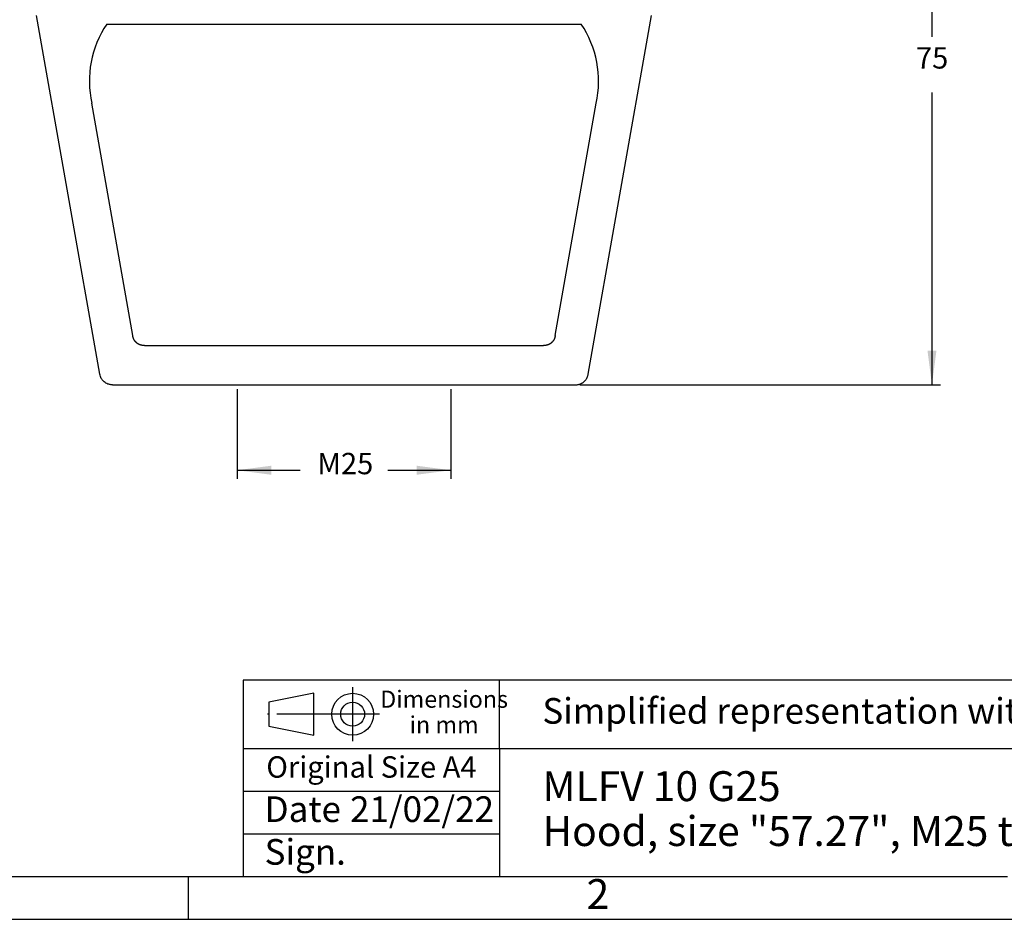
# Model space of a CAD drawing. Units: millimetres. Extents: x 0 to 297, y 0 to 210.
# Drawn here: x 81 to 196, y 0 to 105 of the extents above; entities that cross this region are included whole.
import ezdxf

# ---------------------------------------------------------------- set-up
doc = ezdxf.new("R2010")
doc.units = ezdxf.units.MM
doc.linetypes.add('DOT_CENTER', pattern=[14, 12, -1, 0, -1])
doc.layers.add('1', color=7, linetype='Continuous')
doc.styles.add('CONVERTER_11', font='ARIAL.TTF', dxfattribs={"width": 1.2})
doc.styles.add('CONVERTER_12', font='ARIAL.TTF', dxfattribs={"width": 1.38})
doc.styles.add('CONVERTER_13', font='txt.shx', dxfattribs={"width": 0.9})
doc.dimstyles.new('ME10_DIM_10', dxfattribs={"dimtxt": 2.5, "dimasz": 4, "dimexe": 1, "dimexo": 0.5, "dimgap": 2, "dimtad": 0, "dimdsep": 46, "dimtxsty": 'CONVERTER_13', "dimsah": 1, "dimcen": 0.09, "dimclrd": 2, "dimclre": 2, "dimclrt": 4, "dimadec": 0, "dimazin": 0, "dimtfac": 1, "dimtdec": 4, "dimtix": 1, "dimtmove": 0, "dimatfit": 3, "dimfxl": 1, "dimtolj": 1, "dimtzin": 0, "dimarcsym": 0})
doc.dimstyles.new('ME10_DIM_15', dxfattribs={"dimtxt": 2.5, "dimasz": 4, "dimexe": 1, "dimexo": 0.5, "dimgap": 2, "dimtad": 0, "dimtih": 1, "dimtoh": 1, "dimdsep": 46, "dimtxsty": 'CONVERTER_13', "dimsah": 1, "dimcen": 0.09, "dimclrd": 2, "dimclre": 2, "dimclrt": 4, "dimadec": 0, "dimazin": 0, "dimtfac": 1, "dimtdec": 4, "dimtix": 1, "dimtmove": 0, "dimatfit": 3, "dimfxl": 1, "dimtolj": 1, "dimtzin": 0, "dimarcsym": 0})

# ---------------------------------------------------------------- blocks, each defined once
blk = doc.blocks.new('_formato_A4', base_point=(306.93, 0))
at = {"layer": '1', "color": 7, "linetype": 'Continuous'}
for p, q in [((107, 28), (107, 5)), ((292, 28), (107, 28)), ((137, 20), (137, 28)), ((115.25, 26.45), (110, 25.4)), ((110, 25.4), (110, 22.6)), ((115.25, 21.55), (115.25, 26.45)), ((110, 22.6), (115.25, 21.55)), ((107, 20), (292, 20)), ((137, 20), (137, 5)), ((107, 15), (137, 15)), ((107, 10), (137, 10)), ((5, 5), (100.6, 5)), ((100.6, 0), (100.6, 5)), ((100.6, 5), (196.4, 5)), ((0, 0), (297, 0))]:
    blk.add_line(p, q, dxfattribs=at)
at = {"layer": '1', "color": 7, "linetype": 'DOT_CENTER'}
for p, q in [((119.8, 27.15), (119.8, 20.85)), ((122.95, 24), (109.3, 24))]:
    blk.add_line(p, q, dxfattribs=at)
at = {"layer": '1', "color": 7, "linetype": 'Continuous'}
for radius in [2.45, 1.4]:
    blk.add_circle((119.8, 24), radius, dxfattribs=at)
at = {"layer": '1', "color": 7}
for s, insert, char_height, attachment_point, line_spacing_factor, style in [('Dimensions', (130.5, 25.5), 2, 5, 0.90036, 'CONVERTER_11'), ('Simplified representation with dimensions without tolerance', (142, 24), 3, 4, 0.90036, 'CONVERTER_11'), ('in mm', (130.5, 22.5), 2, 5, 0.60024, 'CONVERTER_11'), ('Original Size A4', (122, 17.5), 2.5, 5, 0.60024, 'CONVERTER_12'), ('MLFV 10 G25\\PHood, size "57.27", M25 top entry, with 2 IL-BRID levers', (142, 12.5), 3.5, 4, 0.90036, 'CONVERTER_11'), ('Date', (109.5, 12.5), 3, 4, 1.320528, 'CONVERTER_11'), ('21/02/22', (119.5, 12.5), 3, 4, 1.320528, 'CONVERTER_11'), ('Sign.', (109.5, 7.5), 3, 4, 1.320528, 'CONVERTER_11'), ('2', (148.5, 2.5), 3.5, 5, 1.320528, 'CONVERTER_11')]:
    blk.add_mtext(s, dxfattribs=dict(at, insert=insert, char_height=char_height, attachment_point=attachment_point, line_spacing_factor=line_spacing_factor, style=style))
blk = doc.blocks.new('*D4')
at = {"layer": '1', "color": 2, "linetype": 'Continuous'}
for p, q in [((106.29, 62.05), (106.29, 51.55)), ((131.29, 62.05), (131.29, 51.55)), ((106.29, 52.55), (113.67, 52.55)), ((123.92, 52.55), (131.29, 52.55))]:
    blk.add_line(p, q, dxfattribs=at)
at = {"layer": '1', "color": 2}
for points in [[(110.29, 53.08), (110.29, 52.02), (106.29, 52.55)], [(127.29, 52.02), (127.29, 53.08), (131.29, 52.55)]]:
    blk.add_solid(points, dxfattribs=at)
at = {"layer": '1', "color": 4, "insert": (115.67, 51.3), "char_height": 2.5, "attachment_point": 7, "rotation": 0.0001, "line_spacing_factor": 0.60024, "style": 'CONVERTER_13'}
blk.add_mtext('M25', dxfattribs=at)
blk = doc.blocks.new('*D9')
at = {"layer": '1', "color": 2, "linetype": 'Continuous'}
for p, q in [((158.39, 137.5), (188.58, 137.5)), ((187.58, 137.5), (187.58, 103.27)), ((187.58, 96.77), (187.58, 62.55)), ((146.39, 62.55), (188.58, 62.55))]:
    blk.add_line(p, q, dxfattribs=at)
at = {"layer": '1', "color": 2}
for points in [[(188.11, 133.5), (187.06, 133.5), (187.58, 137.5)], [(187.06, 66.55), (188.11, 66.55), (187.58, 62.55)]]:
    blk.add_solid(points, dxfattribs=at)
at = {"layer": '1', "color": 4, "insert": (185.71, 98.77), "char_height": 2.5, "attachment_point": 7, "rotation": 0.0001, "line_spacing_factor": 0.60024, "style": 'CONVERTER_13'}
blk.add_mtext('75', dxfattribs=at)

msp = doc.modelspace()

# ---------------------------------------------------------------- linework, layer by layer
at = {"color": 7, "linetype": 'Continuous'}
for p, q in [((90.218, 63.789), (82.812, 105.779)), ((147.369, 63.789), (154.775, 105.779)), ((91.039, 104.766), (146.549, 104.766)), ((94.077, 68.305), (89.285, 95.5)), ((143.51, 68.305), (148.302, 95.506)), ((95.469, 67.136), (142.117, 67.136))]:
    msp.add_line(p, q, dxfattribs=at)
for points, knots in [([(95.469, 67.136), (95.455, 67.136), (95.428, 67.136), (95.386, 67.137), (95.345, 67.14), (95.304, 67.143), (95.262, 67.147), (95.221, 67.153), (95.179, 67.159), (95.136, 67.167), (95.091, 67.177), (95.049, 67.187), (95.011, 67.198), (94.977, 67.208), (94.943, 67.219), (94.899, 67.235), (94.843, 67.258), (94.79, 67.283), (94.748, 67.305), (94.717, 67.322), (94.686, 67.341), (94.656, 67.36), (94.626, 67.38), (94.598, 67.401), (94.569, 67.422), (94.541, 67.445), (94.513, 67.469), (94.486, 67.495), (94.459, 67.521), (94.433, 67.548), (94.408, 67.576), (94.384, 67.604), (94.36, 67.634), (94.33, 67.674), (94.295, 67.725), (94.262, 67.779), (94.238, 67.822), (94.221, 67.856), (94.205, 67.889), (94.189, 67.924), (94.174, 67.96), (94.159, 67.997), (94.146, 68.035), (94.133, 68.073), (94.121, 68.111), (94.11, 68.15), (94.101, 68.188), (94.092, 68.227), (94.084, 68.266), (94.079, 68.292), (94.077, 68.305)], [0, 0, 0, 0, 0.0416623, 0.0831325, 0.1245171, 0.1659259, 0.2074713, 0.2492685, 0.2914348, 0.3340896, 0.3810358, 0.4283586, 0.4638649, 0.4996237, 0.5351149, 0.570887, 0.6418198, 0.7133757, 0.7488539, 0.7845569, 0.8200816, 0.855737, 0.8912832, 0.9269118, 0.9624852, 0.9980862, 1.0355622, 1.0730047, 1.1105123, 1.1479238, 1.1854627, 1.2228496, 1.2604436, 1.2977768, 1.3731437, 1.4477922, 1.4854675, 1.5228229, 1.5604722, 1.5978559, 1.6375119, 1.676887, 1.7176073, 1.7578856, 1.7978295, 1.8375448, 1.8771356, 1.9167038, 1.956349, 1.9961681, 1.9961681, 1.9961681, 1.9961681]), ([(143.51, 68.305), (143.507, 68.291), (143.502, 68.264), (143.494, 68.223), (143.484, 68.183), (143.474, 68.143), (143.462, 68.103), (143.45, 68.063), (143.436, 68.023), (143.421, 67.982), (143.404, 67.939), (143.386, 67.9), (143.369, 67.864), (143.353, 67.832), (143.336, 67.801), (143.312, 67.76), (143.281, 67.709), (143.247, 67.661), (143.218, 67.623), (143.195, 67.596), (143.172, 67.569), (143.148, 67.542), (143.123, 67.517), (143.097, 67.492), (143.071, 67.468), (143.044, 67.444), (143.015, 67.421), (142.985, 67.398), (142.955, 67.377), (142.924, 67.356), (142.892, 67.336), (142.86, 67.317), (142.827, 67.299), (142.782, 67.276), (142.725, 67.25), (142.667, 67.228), (142.62, 67.211), (142.584, 67.2), (142.548, 67.19), (142.511, 67.181), (142.473, 67.172), (142.434, 67.164), (142.394, 67.157), (142.354, 67.151), (142.315, 67.146), (142.275, 67.142), (142.236, 67.139), (142.196, 67.137), (142.157, 67.136), (142.13, 67.136), (142.117, 67.136)], [0, 0, 0, 0, 0.0416623, 0.0831325, 0.1245171, 0.1659259, 0.2074713, 0.2492685, 0.2914348, 0.3340896, 0.3810358, 0.4283586, 0.4638649, 0.4996237, 0.5351149, 0.570887, 0.6418198, 0.7133757, 0.7488539, 0.7845569, 0.8200816, 0.855737, 0.8912832, 0.9269118, 0.9624852, 0.9980862, 1.0355622, 1.0730047, 1.1105123, 1.1479238, 1.1854627, 1.2228496, 1.2604436, 1.2977768, 1.3731437, 1.4477922, 1.4854675, 1.5228229, 1.5604722, 1.5978559, 1.6375119, 1.676887, 1.7176073, 1.7578856, 1.7978295, 1.8375448, 1.8771356, 1.9167038, 1.956349, 1.9961681, 1.9961681, 1.9961681, 1.9961681]), ([(91.696, 62.55), (91.655, 62.551), (91.568, 62.553), (91.434, 62.571), (91.303, 62.6), (91.137, 62.653), (90.942, 62.744), (90.76, 62.872), (90.631, 62.99), (90.543, 63.087), (90.465, 63.188), (90.372, 63.336), (90.277, 63.534), (90.238, 63.704), (90.218, 63.789)], [0, 0, 0, 0, 0.1211275, 0.2622844, 0.402688, 0.5232658, 0.7847748, 1.0462821, 1.1869818, 1.3077664, 1.4387808, 1.5697954, 1.8311788, 2.0925664, 2.0925664, 2.0925664, 2.0925664]), ([(145.892, 62.55), (145.932, 62.551), (146.019, 62.553), (146.153, 62.571), (146.284, 62.6), (146.408, 62.64), (146.526, 62.689), (146.646, 62.751), (146.756, 62.822), (146.862, 62.904), (146.956, 62.99), (147.046, 63.09), (147.124, 63.191), (147.192, 63.299), (147.251, 63.412), (147.3, 63.53), (147.342, 63.658), (147.359, 63.743), (147.369, 63.789)], [0, 0, 0, 0, 0.1211275, 0.2622844, 0.402688, 0.5232658, 0.6542805, 0.7852948, 0.925988, 1.0467791, 1.1874788, 1.3082634, 1.4492711, 1.570291, 1.6908688, 1.8312724, 1.9523981, 2.0935568, 2.0935568, 2.0935568, 2.0935568]), ([(131.294, 62.55), (131.294, 62.55), (131.294, 62.55), (131.294, 62.55), (131.294, 62.55)], [0, 0, 0, 0, 0.0000024475256, 0.000004897145, 0.000004897145, 0.000004897145, 0.000004897145]), ([(131.294, 62.55), (131.294, 62.55), (131.294, 62.55), (131.294, 62.55), (131.294, 62.55)], [0, 0, 0, 0, 0.0000024609286, 0.0000049218574, 0.0000049218574, 0.0000049218574, 0.0000049218574])]:
    msp.add_open_spline(points, degree=3, knots=knots, dxfattribs=at)
msp.add_open_spline([(131.294, 62.55), (131.294, 62.55), (131.294, 62.55), (131.294, 62.55)], degree=3, dxfattribs=at)
at = {"layer": '1', "color": 7, "linetype": 'Continuous'}
for p, q in [((91.696, 62.55), (106.294, 62.55)), ((106.294, 62.55), (131.294, 62.55)), ((131.294, 62.55), (145.892, 62.55))]:
    msp.add_line(p, q, dxfattribs=at)
for centre, start, end in [((101.004, 98.081), 146.14871, 192.42007), ((136.582, 98.083), 347.60172, 33.84288)]:
    msp.add_arc(centre, 12, start, end, dxfattribs=at)

# ---------------------------------------------------------------- block references
at = {"layer": '1'}
msp.add_blockref('_formato_A4', (306.935, 0), dxfattribs=at)

# ---------------------------------------------------------------- dimensions: what is measured, and where the dimension line sits
dim = msp.add_linear_dim(base=(187.583, 137.502), p1=(145.892, 62.55), p2=(157.889, 137.502), angle=90, text='75', dimstyle='ME10_DIM_15', dxfattribs=at)
dim.commit()
dim.dimension.update_dxf_attribs({"geometry": '*D9', "text_midpoint": (187.583, 100.025), "text_rotation": 0.00014})
dim = msp.add_aligned_dim(p1=(131.294, 62.55), p2=(106.294, 62.55), distance=10, text='M25', dimstyle='ME10_DIM_10', dxfattribs=at)
dim.commit()
dim.dimension.update_dxf_attribs({"geometry": '*D4', "text_midpoint": (118.794, 52.55), "text_rotation": 0.00014})

doc.saveas('drawing.dxf')
